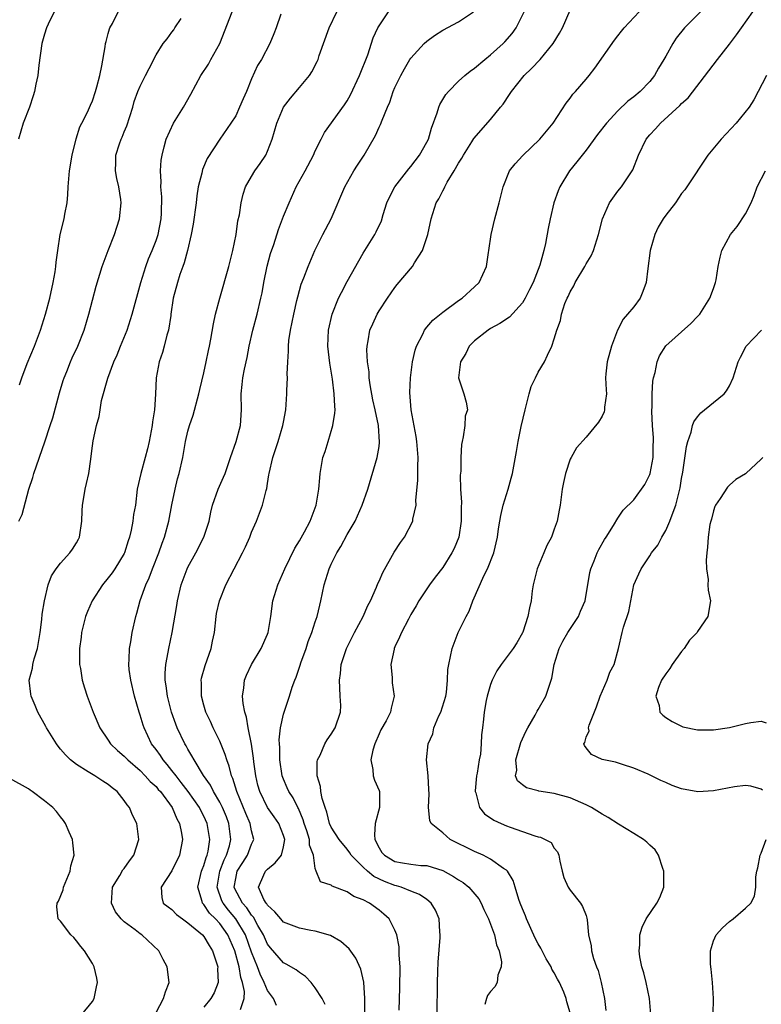
# Model space of a CAD drawing. Units: inches. Extents: x 2604000 to 2607000, y 1482000 to 1485000.
# Drawn here: x 2605036 to 2605129, y 1482584 to 1482708 of the extents above; entities that cross this region are included whole.
import ezdxf

# ---------------------------------------------------------------- set-up
doc = ezdxf.new("R2010")
doc.units = ezdxf.units.IN
doc.header["$MEASUREMENT"] = 0
doc.layers.add('LD26041482_2ft', color=232, linetype='Continuous')

msp = doc.modelspace()

# ---------------------------------------------------------------- linework, layer by layer
at = {"layer": 'LD26041482_2ft'}
for points, elevation in [([(2605040.2, 1482709), (2605039.46, 1482707.46), (2605039.26, 1482707), (2605039, 1482706.18), (2605038.67, 1482705), (2605038.29, 1482702.29), (2605038.15, 1482701), (2605037.91, 1482699.91), (2605037.74, 1482699), (2605037.58, 1482698.42), (2605037.09, 1482697), (2605036.33, 1482695), (2605036.01, 1482693.99), (2605035.72, 1482693)], 8536), ([(2605035.86, 1482662.14), (2605036.13, 1482663), (2605036.81, 1482664.81), (2605037.73, 1482667), (2605038.5, 1482669), (2605039.12, 1482671), (2605039.65, 1482673), (2605040.1, 1482675), (2605040.33, 1482676.33), (2605040.43, 1482677), (2605040.45, 1482677.55), (2605040.65, 1482679), (2605040.98, 1482681), (2605041.48, 1482683), (2605041.56, 1482683.56), (2605041.84, 1482685), (2605041.94, 1482686.06), (2605041.98, 1482687), (2605042.14, 1482689), (2605042.45, 1482691), (2605042.96, 1482693.04), (2605043.44, 1482694.56), (2605043.69, 1482695), (2605044.39, 1482696.39), (2605044.75, 1482697.25), (2605045, 1482697.79), (2605045.4, 1482699), (2605045.56, 1482699.56), (2605045.93, 1482701), (2605046.2, 1482702.2), (2605046.61, 1482704.61), (2605046.67, 1482705), (2605046.72, 1482705.28), (2605047, 1482706.28), (2605047.14, 1482706.86), (2605047.21, 1482707), (2605047.54, 1482707.54), (2605048.25, 1482709)], 8534), ([(2605053, 1482583.24), (2605053.94, 1482585), (2605054.17, 1482585.83), (2605054.66, 1482587), (2605054.41, 1482589), (2605053.91, 1482589.91), (2605053.35, 1482591), (2605051.23, 1482593), (2605051, 1482593.15), (2605050.38, 1482593.62), (2605049, 1482594.63), (2605048.62, 1482595), (2605047.91, 1482595.91), (2605047.41, 1482597), (2605047.54, 1482599), (2605048.45, 1482600.45), (2605048.84, 1482601.16), (2605049, 1482601.36), (2605049.68, 1482602.32), (2605050.23, 1482603), (2605050.85, 1482605), (2605050.59, 1482607), (2605050.06, 1482608.06), (2605049.68, 1482609), (2605049.36, 1482609.36), (2605049, 1482609.9), (2605048.1, 1482611), (2605047.48, 1482611.48), (2605047, 1482611.88), (2605046.32, 1482612.32), (2605045.31, 1482613), (2605045.11, 1482613.11), (2605044.49, 1482613.51), (2605043, 1482614.41), (2605042.25, 1482615), (2605041.61, 1482615.61), (2605041, 1482616.36), (2605040.7, 1482616.7), (2605040.49, 1482617), (2605039.26, 1482619), (2605039.17, 1482619.17), (2605038.16, 1482621), (2605037.82, 1482621.82), (2605037.31, 1482623), (2605037.26, 1482623.26), (2605037.08, 1482625), (2605037.48, 1482626.52), (2605037.53, 1482627), (2605037.7, 1482627.7), (2605038.1, 1482629), (2605038.43, 1482631), (2605038.64, 1482632.64), (2605038.7, 1482633.3), (2605038.98, 1482635), (2605039.47, 1482637), (2605039.89, 1482638.11), (2605040.46, 1482639), (2605041, 1482639.71), (2605042.18, 1482641), (2605042.52, 1482641.48), (2605043, 1482642.25), (2605043.27, 1482642.73), (2605043.4, 1482643), (2605043.68, 1482645), (2605043.71, 1482646.3), (2605043.75, 1482647), (2605043.95, 1482647.95), (2605044.11, 1482649), (2605044.26, 1482649.74), (2605044.58, 1482651), (2605044.8, 1482652.8), (2605044.86, 1482653.14), (2605045, 1482654.44), (2605045.09, 1482655.09), (2605045.52, 1482657), (2605045.85, 1482658.15), (2605045.97, 1482659), (2605046.17, 1482660.17), (2605046.96, 1482662.96), (2605047.71, 1482665), (2605048.1, 1482665.9), (2605048.54, 1482667), (2605049.36, 1482669), (2605050.02, 1482671), (2605051.09, 1482675), (2605051.7, 1482677), (2605052.05, 1482677.95), (2605052.5, 1482679), (2605053, 1482680.27), (2605053.25, 1482681), (2605053.65, 1482683), (2605053.7, 1482683.71), (2605053.74, 1482685.74), (2605053.62, 1482687), (2605053.65, 1482687.65), (2605053.57, 1482689), (2605053.66, 1482690.34), (2605053.77, 1482691), (2605054.04, 1482692.04), (2605054.26, 1482693), (2605055.2, 1482695), (2605056.44, 1482697), (2605057.37, 1482698.63), (2605058.64, 1482701), (2605059.6, 1482702.4), (2605059.9, 1482703), (2605060.99, 1482705), (2605062.55, 1482709)], 8530), ([(2605068.69, 1482708.69), (2605068.09, 1482707), (2605067.79, 1482706.21), (2605067.3, 1482705), (2605066.23, 1482703), (2605065.74, 1482702.26), (2605065, 1482700.58), (2605064.37, 1482699), (2605063.94, 1482698.06), (2605063.5, 1482697), (2605063, 1482695.94), (2605062.38, 1482695), (2605060.99, 1482693.01), (2605059.43, 1482690.57), (2605058.83, 1482689.17), (2605058.74, 1482688.74), (2605058.29, 1482687), (2605058.12, 1482685.88), (2605058.04, 1482685), (2605057.68, 1482682.32), (2605057.4, 1482681), (2605056.95, 1482679), (2605056.55, 1482677.45), (2605056.37, 1482677), (2605055.99, 1482675.99), (2605055.68, 1482675), (2605055.16, 1482673), (2605054.87, 1482671), (2605054.84, 1482670.84), (2605054.56, 1482669), (2605054.36, 1482668.36), (2605054.03, 1482667), (2605053.81, 1482666.19), (2605053.4, 1482665), (2605053.03, 1482663), (2605052.93, 1482660.93), (2605052.8, 1482659), (2605052.54, 1482657.46), (2605052.5, 1482657), (2605052.13, 1482655), (2605051.93, 1482654.07), (2605051.65, 1482653), (2605051.07, 1482651), (2605050.65, 1482649), (2605050.41, 1482647), (2605050.17, 1482645.83), (2605050.09, 1482645), (2605049.88, 1482643.88), (2605049.66, 1482643), (2605049.49, 1482642.51), (2605049.03, 1482641), (2605049, 1482640.94), (2605047.84, 1482639), (2605047.49, 1482638.51), (2605047, 1482637.85), (2605046.29, 1482637), (2605044.99, 1482635), (2605044.38, 1482633.62), (2605044.15, 1482633), (2605043.64, 1482631), (2605043.58, 1482630.42), (2605043.39, 1482629), (2605043.37, 1482627.37), (2605043.4, 1482627), (2605043.51, 1482626.49), (2605043.74, 1482625), (2605044.03, 1482624.03), (2605044.37, 1482623), (2605045.1, 1482621), (2605045.93, 1482619), (2605047, 1482617.47), (2605047.3, 1482617), (2605048.18, 1482616.18), (2605049, 1482615.48), (2605049.44, 1482615), (2605051, 1482613.66), (2605051.65, 1482613), (2605052.28, 1482612.28), (2605053, 1482611.63), (2605053.28, 1482611.28), (2605053.54, 1482611), (2605055.03, 1482609), (2605055.59, 1482607.59), (2605055.96, 1482607), (2605056.21, 1482605.79), (2605056.32, 1482605), (2605055.93, 1482603), (2605055, 1482601.06), (2605053.66, 1482599), (2605053.71, 1482597.71), (2605053.89, 1482597), (2605054.52, 1482596.52), (2605055, 1482596.2), (2605055.56, 1482595.56), (2605056.31, 1482595), (2605057, 1482594.52), (2605058.84, 1482593), (2605059, 1482592.82), (2605059.65, 1482591.65), (2605060.1, 1482591), (2605060.65, 1482589.35), (2605060.75, 1482589), (2605060.73, 1482588.74), (2605060.82, 1482587), (2605060.28, 1482585.72), (2605059.89, 1482585), (2605059, 1482583.9)], 8528), ([(2605063.62, 1482583.62), (2605064.06, 1482585), (2605064.11, 1482585.89), (2605063.86, 1482587), (2605063.64, 1482587.64), (2605063.44, 1482589), (2605062.9, 1482591), (2605062.02, 1482593), (2605061, 1482594.42), (2605060.46, 1482595), (2605059.72, 1482595.72), (2605059, 1482596.81), (2605058.9, 1482596.9), (2605058.83, 1482597), (2605058.79, 1482597.21), (2605058.25, 1482599), (2605058.72, 1482601), (2605058.79, 1482601.21), (2605059, 1482601.71), (2605059.29, 1482602.71), (2605059.41, 1482603), (2605059.54, 1482603.54), (2605059.77, 1482605), (2605059.44, 1482607), (2605059, 1482607.93), (2605058.62, 1482608.62), (2605058.44, 1482609), (2605057.03, 1482611.03), (2605056.17, 1482612.17), (2605055.51, 1482613), (2605055, 1482613.68), (2605054.41, 1482614.41), (2605053.88, 1482615), (2605053.54, 1482615.54), (2605053, 1482616.29), (2605052.45, 1482617), (2605051.49, 1482619), (2605051.37, 1482619.37), (2605051, 1482620.63), (2605050.87, 1482621), (2605050.31, 1482623), (2605049.84, 1482625), (2605049.64, 1482626.36), (2605049.58, 1482627), (2605049.64, 1482627.64), (2605049.66, 1482629), (2605049.83, 1482629.83), (2605050.02, 1482631), (2605050.46, 1482633), (2605050.59, 1482633.41), (2605051.01, 1482635.01), (2605051.7, 1482637), (2605052.13, 1482637.87), (2605052.56, 1482639), (2605053.37, 1482641), (2605053.77, 1482642.23), (2605054.07, 1482643), (2605054.62, 1482645), (2605055, 1482647.04), (2605055.4, 1482649), (2605055.71, 1482650.29), (2605055.91, 1482651), (2605056.35, 1482653), (2605056.69, 1482655), (2605057, 1482656.31), (2605057.2, 1482657), (2605057.67, 1482658.33), (2605058.37, 1482661), (2605058.48, 1482661.52), (2605059, 1482663.63), (2605059.3, 1482665), (2605059.57, 1482666.43), (2605059.7, 1482667), (2605059.87, 1482667.87), (2605060.2, 1482669.8), (2605060.47, 1482671), (2605061, 1482673), (2605062.16, 1482677), (2605062.66, 1482679), (2605063.05, 1482681), (2605063.29, 1482682.71), (2605063.48, 1482683.48), (2605063.69, 1482685), (2605063.92, 1482686.08), (2605064.23, 1482687), (2605065, 1482688.3), (2605065.39, 1482689), (2605066.08, 1482689.92), (2605066.78, 1482691), (2605067, 1482691.48), (2605067.6, 1482693), (2605068.15, 1482695), (2605069.01, 1482697), (2605069.87, 1482698.13), (2605071, 1482699.47), (2605072.25, 1482701), (2605072.55, 1482701.45), (2605073.24, 1482702.76), (2605073.34, 1482703), (2605073.49, 1482703.49), (2605074.72, 1482707), (2605075.72, 1482709)], 8526), ([(2605068.12, 1482584.12), (2605067.73, 1482585), (2605067, 1482586.02), (2605066.58, 1482587), (2605066.06, 1482588.06), (2605065.73, 1482589), (2605065, 1482590.83), (2605064.22, 1482593), (2605063.03, 1482595.03), (2605062.11, 1482596.11), (2605061.41, 1482597), (2605061.28, 1482597.28), (2605060.66, 1482599), (2605061.01, 1482601), (2605061.56, 1482602.44), (2605061.85, 1482603), (2605062.21, 1482604.21), (2605062.4, 1482605), (2605062.15, 1482607), (2605061.83, 1482607.83), (2605061.33, 1482609), (2605061, 1482609.68), (2605060.22, 1482611), (2605059.83, 1482611.83), (2605058.95, 1482613.05), (2605057.77, 1482615), (2605057.51, 1482615.51), (2605057, 1482616.34), (2605056.77, 1482616.77), (2605056.62, 1482617), (2605055.67, 1482619), (2605055.48, 1482619.48), (2605054.95, 1482621), (2605054.43, 1482623), (2605054.28, 1482624.28), (2605054.14, 1482625), (2605054.13, 1482625.87), (2605054.21, 1482627), (2605054.52, 1482628.52), (2605054.6, 1482629), (2605055.04, 1482631), (2605055.6, 1482634.4), (2605055.69, 1482635), (2605056.17, 1482637), (2605056.91, 1482639), (2605057, 1482639.19), (2605057.98, 1482641), (2605059.02, 1482643), (2605059.67, 1482645), (2605059.87, 1482646.13), (2605060.1, 1482647), (2605060.81, 1482649), (2605061.49, 1482650.51), (2605061.68, 1482651), (2605062.34, 1482653), (2605063.05, 1482655), (2605063.59, 1482657), (2605063.72, 1482659), (2605063.68, 1482661), (2605063.82, 1482662.18), (2605063.88, 1482663), (2605064.1, 1482664.1), (2605064.43, 1482665.57), (2605064.71, 1482667), (2605065.16, 1482669), (2605065.68, 1482671), (2605066.17, 1482673), (2605066.32, 1482673.68), (2605066.55, 1482675), (2605066.96, 1482677.04), (2605067.38, 1482678.62), (2605067.77, 1482679.77), (2605068.36, 1482681.64), (2605069, 1482683.32), (2605069.7, 1482685), (2605070.6, 1482687), (2605071.71, 1482689), (2605072.76, 1482691), (2605073, 1482691.54), (2605073.72, 1482693), (2605074.17, 1482693.83), (2605076.68, 1482697.32), (2605077, 1482697.83), (2605077.42, 1482698.58), (2605078.55, 1482701), (2605079.58, 1482703.58), (2605080.27, 1482705.73), (2605080.87, 1482707), (2605082.2, 1482709)], 8524), ([(2605074.24, 1482584.24), (2605073.87, 1482585), (2605073, 1482586.37), (2605072.49, 1482587), (2605071.76, 1482587.76), (2605071, 1482588.26), (2605070.6, 1482588.6), (2605069.34, 1482589.34), (2605069, 1482589.49), (2605067.37, 1482591.37), (2605067, 1482591.83), (2605066.49, 1482593), (2605065.8, 1482594.2), (2605065.24, 1482595.24), (2605065, 1482595.49), (2605064.4, 1482596.4), (2605063.86, 1482597), (2605062.87, 1482598.87), (2605062.82, 1482599), (2605063, 1482600.1), (2605063.2, 1482601), (2605063.9, 1482602.1), (2605064.5, 1482603), (2605065, 1482604.41), (2605065.27, 1482605), (2605065, 1482606.08), (2605064.83, 1482607), (2605064.27, 1482608.27), (2605063.15, 1482611), (2605062.66, 1482612.66), (2605062.49, 1482613), (2605062.2, 1482614.2), (2605061.88, 1482615), (2605061.69, 1482615.69), (2605061, 1482617.36), (2605060.19, 1482619), (2605059.82, 1482619.82), (2605059.25, 1482621), (2605059, 1482621.85), (2605058.69, 1482623), (2605058.69, 1482624.69), (2605058.67, 1482625), (2605058.72, 1482625.28), (2605059.16, 1482626.84), (2605059.93, 1482629), (2605060.09, 1482629.91), (2605060.33, 1482631), (2605060.53, 1482633), (2605060.6, 1482633.4), (2605060.95, 1482635), (2605061.78, 1482637), (2605063.86, 1482641), (2605064.23, 1482641.77), (2605064.76, 1482643), (2605065, 1482643.61), (2605065.6, 1482645), (2605066.38, 1482647), (2605066.84, 1482648.84), (2605066.91, 1482649.09), (2605067, 1482649.72), (2605067.18, 1482650.82), (2605067.19, 1482651), (2605067.65, 1482653), (2605068.01, 1482653.99), (2605068.33, 1482655), (2605068.94, 1482657), (2605069, 1482657.42), (2605069.3, 1482659), (2605069.43, 1482661), (2605069.42, 1482661.42), (2605069.51, 1482663), (2605069.48, 1482663.48), (2605069.55, 1482665), (2605069.65, 1482666.35), (2605069.63, 1482667), (2605069.69, 1482667.69), (2605069.88, 1482669), (2605070.29, 1482671), (2605070.7, 1482672.7), (2605070.8, 1482673.2), (2605071.24, 1482674.76), (2605071.57, 1482675.57), (2605072.1, 1482677), (2605072.96, 1482679), (2605073.94, 1482681), (2605074.99, 1482683), (2605076.72, 1482687), (2605077.84, 1482689), (2605078.28, 1482689.72), (2605079.12, 1482691), (2605080.55, 1482693.45), (2605081, 1482694.48), (2605081.18, 1482694.82), (2605081.4, 1482695.4), (2605082.06, 1482697), (2605082.35, 1482697.65), (2605082.79, 1482699), (2605083, 1482699.47), (2605083.75, 1482701), (2605084.19, 1482701.81), (2605084.88, 1482703), (2605085, 1482703.18), (2605086.67, 1482705), (2605087, 1482705.31), (2605087.97, 1482706.03), (2605089, 1482706.68), (2605091, 1482707.75), (2605092.85, 1482709)], 8522), ([(2605079.22, 1482583.22), (2605079.22, 1482585), (2605079.08, 1482587.08), (2605078.71, 1482588.71), (2605078.09, 1482590.09), (2605077.23, 1482591.23), (2605076.19, 1482592.19), (2605074.91, 1482592.91), (2605073, 1482593.49), (2605072.45, 1482593.55), (2605071, 1482593.83), (2605069, 1482594.6), (2605068.65, 1482595), (2605067.91, 1482595.91), (2605067, 1482596.73), (2605066.9, 1482596.9), (2605066.81, 1482597), (2605066.55, 1482597.45), (2605065.85, 1482599), (2605066.55, 1482600.55), (2605066.73, 1482601), (2605067, 1482601.28), (2605067.96, 1482602.04), (2605068.74, 1482603), (2605069, 1482604.06), (2605069.16, 1482605), (2605069, 1482605.48), (2605068.4, 1482607), (2605067.83, 1482607.83), (2605067, 1482609), (2605066.02, 1482611), (2605065.8, 1482611.8), (2605065.51, 1482613), (2605065.27, 1482614.73), (2605065.22, 1482615.22), (2605064.97, 1482616.97), (2605064.58, 1482619), (2605064.37, 1482620.37), (2605064.15, 1482621), (2605063.92, 1482622.08), (2605063.86, 1482623), (2605064.04, 1482624.04), (2605064.1, 1482625), (2605064.36, 1482625.64), (2605064.99, 1482627), (2605066.2, 1482629), (2605067, 1482630.79), (2605067.08, 1482631), (2605067.41, 1482633), (2605067.67, 1482635), (2605068.28, 1482637), (2605069.16, 1482639), (2605070.42, 1482641.58), (2605071, 1482642.5), (2605071.63, 1482643.63), (2605072.36, 1482645), (2605073.12, 1482647), (2605073.45, 1482649), (2605073.55, 1482650.45), (2605073.61, 1482651), (2605073.96, 1482653), (2605074.24, 1482653.76), (2605074.6, 1482655), (2605075.22, 1482657), (2605075.45, 1482658.55), (2605075.48, 1482659), (2605075.44, 1482659.44), (2605075.38, 1482661), (2605075.16, 1482662.84), (2605074.84, 1482664.84), (2605074.57, 1482667), (2605074.65, 1482669), (2605075.13, 1482671), (2605075.93, 1482673), (2605076.27, 1482673.73), (2605077, 1482675.1), (2605079, 1482678.66), (2605080.47, 1482681), (2605080.66, 1482681.34), (2605081.29, 1482682.71), (2605081.53, 1482683.53), (2605082, 1482685), (2605082.3, 1482685.7), (2605082.98, 1482687), (2605084.74, 1482689.26), (2605085, 1482689.55), (2605086.1, 1482691), (2605087, 1482692.6), (2605087.2, 1482693), (2605087.61, 1482694.39), (2605088.3, 1482696.3), (2605088.5, 1482697), (2605088.64, 1482697.36), (2605089.39, 1482698.61), (2605089.71, 1482699), (2605091, 1482700.28), (2605091.79, 1482701), (2605092.46, 1482701.54), (2605093, 1482701.91), (2605094.27, 1482703), (2605095, 1482703.57), (2605096.59, 1482705), (2605096.79, 1482705.21), (2605097.71, 1482706.29), (2605098.22, 1482707), (2605099.22, 1482709)], 8520), ([(2605083.55, 1482583.55), (2605083.63, 1482586.37), (2605083.64, 1482589), (2605083.55, 1482590.45), (2605083.55, 1482591), (2605083.52, 1482591.52), (2605083.23, 1482593), (2605083, 1482593.59), (2605082.26, 1482595), (2605081.61, 1482595.61), (2605081, 1482596.11), (2605079.79, 1482597), (2605079, 1482597.41), (2605077.84, 1482597.84), (2605077, 1482598.42), (2605075.12, 1482599.12), (2605075, 1482599.24), (2605073.66, 1482599.66), (2605073.11, 1482601), (2605073, 1482601.35), (2605072.77, 1482603), (2605072.29, 1482604.29), (2605072.27, 1482605), (2605071.93, 1482606.07), (2605071.61, 1482607), (2605071.48, 1482607.48), (2605070.88, 1482608.88), (2605070.8, 1482609), (2605070.21, 1482610.21), (2605069.68, 1482611), (2605069.48, 1482611.48), (2605069, 1482612.59), (2605068.85, 1482613), (2605068.55, 1482615), (2605068.53, 1482616.53), (2605068.49, 1482617), (2605068.47, 1482617.53), (2605068.64, 1482619), (2605069, 1482620.73), (2605069.12, 1482621.12), (2605069.77, 1482623), (2605070.11, 1482624.11), (2605070.43, 1482625), (2605070.6, 1482625.4), (2605071.11, 1482626.89), (2605071.2, 1482627.2), (2605071.84, 1482629), (2605072.12, 1482629.88), (2605072.57, 1482631), (2605073, 1482632.32), (2605073.25, 1482633), (2605073.55, 1482634.45), (2605073.71, 1482635), (2605074.1, 1482637), (2605074.34, 1482637.66), (2605074.73, 1482639), (2605075, 1482639.57), (2605075.72, 1482641), (2605076.21, 1482641.79), (2605077, 1482643.31), (2605078, 1482645), (2605078.9, 1482647), (2605079.58, 1482649), (2605080.77, 1482653), (2605081, 1482654.38), (2605081.07, 1482654.93), (2605080.94, 1482657), (2605080.51, 1482659), (2605080.22, 1482660.22), (2605079.88, 1482662.12), (2605079.77, 1482663), (2605079.76, 1482663.76), (2605079.57, 1482665), (2605079.49, 1482666.51), (2605079.51, 1482667), (2605079.64, 1482667.64), (2605079.86, 1482669), (2605080.21, 1482669.79), (2605080.76, 1482671), (2605081, 1482671.4), (2605082.06, 1482673), (2605083, 1482674.35), (2605083.28, 1482674.72), (2605085.19, 1482677), (2605085.47, 1482677.47), (2605086.48, 1482679), (2605087.12, 1482681), (2605087.53, 1482683), (2605088.19, 1482685), (2605088.51, 1482685.49), (2605089, 1482686.48), (2605089.19, 1482686.81), (2605089.26, 1482687), (2605089.57, 1482687.57), (2605090.43, 1482689), (2605091, 1482689.97), (2605091.4, 1482690.6), (2605091.61, 1482691), (2605092.65, 1482692.65), (2605092.91, 1482693.09), (2605095, 1482695.47), (2605096.27, 1482697), (2605096.59, 1482697.41), (2605097.39, 1482698.61), (2605097.62, 1482699), (2605099.23, 1482701), (2605100.14, 1482701.86), (2605101.22, 1482703), (2605102.86, 1482705), (2605103.68, 1482706.32), (2605104.02, 1482707), (2605105, 1482709.19)], 8518), ([(2605088.31, 1482583), (2605088.34, 1482587), (2605088.39, 1482588.39), (2605088.41, 1482589.59), (2605088.66, 1482592.66), (2605088.67, 1482593), (2605088.62, 1482593.38), (2605088.55, 1482595), (2605088.09, 1482596.09), (2605087.55, 1482597), (2605087, 1482597.43), (2605086.1, 1482598.09), (2605085, 1482598.51), (2605083.79, 1482599), (2605083.18, 1482599.18), (2605083, 1482599.21), (2605081.7, 1482599.7), (2605080.34, 1482600.34), (2605079.55, 1482601), (2605079, 1482601.52), (2605077.52, 1482603), (2605077.33, 1482603.33), (2605077, 1482603.78), (2605076, 1482605), (2605075, 1482606.54), (2605074.8, 1482607), (2605074.44, 1482608.44), (2605074.23, 1482609), (2605073.87, 1482610.13), (2605073.7, 1482611), (2605073.64, 1482611.64), (2605073.23, 1482613), (2605073.25, 1482614.75), (2605073.29, 1482615), (2605073.59, 1482615.59), (2605074.19, 1482617), (2605074.48, 1482617.52), (2605075, 1482618.22), (2605075.5, 1482619), (2605076.16, 1482621), (2605076.19, 1482621.81), (2605076.14, 1482623), (2605076.06, 1482624.06), (2605076.05, 1482625), (2605076.17, 1482625.83), (2605076.26, 1482627), (2605076.9, 1482629), (2605077.91, 1482631), (2605079.01, 1482633), (2605079.61, 1482634.39), (2605079.95, 1482635), (2605080.69, 1482636.69), (2605080.86, 1482637.14), (2605081, 1482637.43), (2605081.46, 1482638.54), (2605082.9, 1482641.1), (2605083.68, 1482642.32), (2605084.18, 1482643), (2605085.23, 1482645), (2605085.25, 1482645.25), (2605085.65, 1482647), (2605085.62, 1482647.62), (2605085.89, 1482650.11), (2605085.87, 1482651.87), (2605085.93, 1482653), (2605085.76, 1482655), (2605085.65, 1482655.65), (2605085.02, 1482659), (2605084.85, 1482661.15), (2605084.95, 1482663), (2605085.22, 1482665), (2605085.53, 1482666.47), (2605085.7, 1482667), (2605086.49, 1482668.49), (2605086.72, 1482669), (2605087, 1482669.36), (2605087.76, 1482670.24), (2605089, 1482671.26), (2605091, 1482672.71), (2605091.46, 1482673), (2605093, 1482674.43), (2605093.59, 1482675), (2605094.51, 1482677), (2605094.75, 1482678.75), (2605094.8, 1482679), (2605095.07, 1482681), (2605095.56, 1482683), (2605096.09, 1482685), (2605096.57, 1482687), (2605097.39, 1482689), (2605098.09, 1482689.91), (2605099.05, 1482690.95), (2605101.19, 1482693), (2605102.85, 1482695), (2605104.48, 1482697.52), (2605105, 1482698.16), (2605105.35, 1482698.65), (2605105.67, 1482699), (2605107, 1482700.52), (2605107.4, 1482701), (2605108.1, 1482701.9), (2605110.57, 1482705.43), (2605111, 1482705.96), (2605111.44, 1482706.56), (2605111.8, 1482707), (2605113.66, 1482709)], 8516), ([(2605121.37, 1482709), (2605119.38, 1482707), (2605118.33, 1482705.67), (2605117.88, 1482705), (2605117, 1482703.43), (2605116.78, 1482703), (2605116.1, 1482701.9), (2605115.61, 1482701), (2605115, 1482700.24), (2605113.8, 1482699), (2605113, 1482698.32), (2605112.25, 1482697.75), (2605111, 1482696.56), (2605109.56, 1482695), (2605108.44, 1482693.56), (2605107, 1482691.63), (2605106.49, 1482691), (2605105.86, 1482690.14), (2605104.93, 1482689), (2605103.71, 1482687), (2605103.51, 1482686.49), (2605102.97, 1482685), (2605102.5, 1482683), (2605102.25, 1482681.75), (2605101.9, 1482679.9), (2605101.68, 1482679), (2605101.18, 1482677.18), (2605100.36, 1482675), (2605099.9, 1482674.1), (2605099.37, 1482673), (2605099, 1482672.44), (2605097.39, 1482670.61), (2605096.19, 1482669.81), (2605095, 1482669.18), (2605094.7, 1482669), (2605093, 1482667.66), (2605092.32, 1482667), (2605091.92, 1482666.08), (2605091.22, 1482665), (2605091, 1482663), (2605091.63, 1482661), (2605091.94, 1482659.94), (2605092.1, 1482659), (2605091.82, 1482658.18), (2605091.78, 1482657), (2605091.58, 1482655.58), (2605091.42, 1482655), (2605091.37, 1482654.63), (2605091.28, 1482653), (2605091.27, 1482651.27), (2605091.2, 1482650.79), (2605091.25, 1482649), (2605091.36, 1482647.36), (2605091.31, 1482646.69), (2605091.32, 1482645), (2605091.02, 1482643), (2605090.44, 1482641.56), (2605090.15, 1482641), (2605089, 1482639.16), (2605088.04, 1482637.96), (2605087.32, 1482637), (2605086, 1482635), (2605085.65, 1482634.35), (2605085, 1482633.25), (2605084.69, 1482632.69), (2605083.82, 1482631), (2605083.59, 1482630.41), (2605083, 1482629.18), (2605082.92, 1482629), (2605082.89, 1482628.89), (2605082.49, 1482627), (2605082.64, 1482625.36), (2605082.63, 1482625), (2605082.66, 1482624.66), (2605082.92, 1482623), (2605082.51, 1482621.49), (2605082.45, 1482621), (2605081.9, 1482619.9), (2605081.24, 1482618.76), (2605081, 1482618.27), (2605080.46, 1482617), (2605080.22, 1482616.22), (2605079.97, 1482615), (2605080.22, 1482613.78), (2605080.25, 1482613), (2605080.45, 1482612.45), (2605081, 1482611.14), (2605081.04, 1482611), (2605081.04, 1482609), (2605080.51, 1482607), (2605080.42, 1482605.58), (2605080.48, 1482605), (2605081, 1482603.93), (2605081.36, 1482603.36), (2605081.67, 1482603), (2605083, 1482602.21), (2605083.96, 1482602.04), (2605085, 1482601.87), (2605086.27, 1482601.73), (2605087, 1482601.71), (2605089, 1482601.1), (2605090.36, 1482600.36), (2605091, 1482599.93), (2605091.58, 1482599.58), (2605092.28, 1482599), (2605093.52, 1482597.52), (2605093.82, 1482597), (2605094.18, 1482596.18), (2605094.75, 1482595), (2605095.5, 1482593), (2605095.74, 1482591.74), (2605096.08, 1482591), (2605096.37, 1482589.63), (2605096.34, 1482589), (2605095.94, 1482587.94), (2605095.85, 1482587), (2605095.54, 1482586.46), (2605095, 1482585.9), (2605094.63, 1482585.37), (2605094.48, 1482585), (2605094.27, 1482584.27)], 8514), ([(2605105, 1482583.21), (2605104.59, 1482584.59), (2605104.51, 1482585), (2605104.21, 1482585.79), (2605103.68, 1482587), (2605103.42, 1482587.42), (2605103, 1482588.22), (2605102.71, 1482588.71), (2605102.61, 1482589), (2605102, 1482590), (2605101.33, 1482591.33), (2605101, 1482591.88), (2605100.61, 1482592.61), (2605099.53, 1482595), (2605099.39, 1482595.39), (2605099, 1482596.29), (2605098.72, 1482597), (2605098.55, 1482597.45), (2605098.09, 1482599), (2605097.85, 1482599.85), (2605097.12, 1482601), (2605097, 1482601.13), (2605096.64, 1482601.36), (2605095, 1482602.52), (2605094.06, 1482603), (2605093, 1482603.48), (2605089.95, 1482605), (2605089, 1482605.84), (2605087.56, 1482607), (2605087.39, 1482607.39), (2605087.23, 1482609), (2605087.28, 1482610.72), (2605087.26, 1482611.26), (2605087.16, 1482613), (2605086.97, 1482615), (2605087.16, 1482617), (2605087.74, 1482618.26), (2605087.9, 1482619), (2605088.53, 1482620.53), (2605088.75, 1482621), (2605089.37, 1482623), (2605089.47, 1482623.47), (2605089.61, 1482625), (2605089.63, 1482626.37), (2605089.75, 1482627), (2605089.99, 1482627.99), (2605090.17, 1482629), (2605090.95, 1482631), (2605091.94, 1482633), (2605092.31, 1482633.69), (2605092.8, 1482635), (2605094.22, 1482638.22), (2605094.62, 1482639), (2605095.4, 1482641), (2605095.86, 1482643), (2605096.02, 1482644.02), (2605096.15, 1482645), (2605096.28, 1482645.72), (2605096.57, 1482647), (2605097.2, 1482649), (2605097.61, 1482650.39), (2605097.75, 1482651), (2605098.26, 1482653.74), (2605098.47, 1482655), (2605098.87, 1482656.87), (2605099.34, 1482659), (2605099.48, 1482659.48), (2605099.84, 1482661), (2605100.09, 1482661.91), (2605100.65, 1482663), (2605101, 1482663.72), (2605101.78, 1482665), (2605102.14, 1482665.86), (2605102.7, 1482667), (2605103, 1482667.92), (2605103.31, 1482669), (2605103.78, 1482670.22), (2605103.93, 1482671), (2605104.34, 1482672.34), (2605104.63, 1482673), (2605104.77, 1482673.23), (2605105, 1482673.79), (2605105.45, 1482674.55), (2605105.64, 1482675), (2605106.85, 1482677), (2605107, 1482677.31), (2605107.65, 1482678.35), (2605107.92, 1482679), (2605108.34, 1482680.34), (2605108.57, 1482681), (2605109.08, 1482683), (2605109.95, 1482685), (2605111, 1482686.44), (2605111.45, 1482687), (2605112.88, 1482689.12), (2605113.58, 1482691), (2605114.55, 1482693), (2605115, 1482693.53), (2605115.72, 1482694.28), (2605116.34, 1482695), (2605118.79, 1482697.21), (2605119, 1482697.47), (2605119.81, 1482698.19), (2605122.42, 1482701.58), (2605123.49, 1482703), (2605125, 1482704.91), (2605125.89, 1482706.11), (2605126.5, 1482707), (2605127.96, 1482709)], 8512), ([(2605035.77, 1482645), (2605036.17, 1482645.83), (2605037.04, 1482649), (2605037.51, 1482650.49), (2605037.65, 1482651), (2605039.02, 1482654.98), (2605039.69, 1482657), (2605040.02, 1482657.98), (2605040.87, 1482661.13), (2605041.33, 1482662.67), (2605041.45, 1482663), (2605041.79, 1482663.79), (2605042.27, 1482665), (2605042.48, 1482665.52), (2605043.18, 1482667), (2605043.97, 1482669), (2605044.58, 1482671), (2605045.48, 1482674.52), (2605046.24, 1482677), (2605047, 1482679), (2605047.8, 1482681), (2605048.07, 1482681.93), (2605048.43, 1482683), (2605048.63, 1482685), (2605048.58, 1482685.42), (2605048.32, 1482687), (2605048.07, 1482688.07), (2605047.91, 1482689), (2605047.95, 1482690.05), (2605047.95, 1482691), (2605048.39, 1482692.39), (2605048.61, 1482693), (2605048.74, 1482693.26), (2605049, 1482693.91), (2605049.33, 1482694.67), (2605050.07, 1482697), (2605050.27, 1482697.73), (2605050.73, 1482699), (2605051, 1482699.66), (2605051.69, 1482701), (2605052.12, 1482701.88), (2605053, 1482703.59), (2605053.9, 1482705), (2605054.41, 1482705.59), (2605055, 1482706.43), (2605055.25, 1482706.75), (2605055.38, 1482707), (2605056.16, 1482708.16)], 8532), ([(2605129.65, 1482701), (2605128.08, 1482697.92), (2605127.46, 1482697), (2605125.85, 1482695), (2605123.96, 1482693), (2605122.28, 1482691), (2605119.67, 1482687), (2605119.39, 1482686.61), (2605119, 1482686.15), (2605118.21, 1482685), (2605117, 1482683.45), (2605116.69, 1482683), (2605116.07, 1482681.93), (2605115.64, 1482681), (2605115.06, 1482679), (2605114.74, 1482676.74), (2605114.53, 1482675), (2605114.14, 1482673.86), (2605113.78, 1482673), (2605113, 1482671.94), (2605112.22, 1482671), (2605111.64, 1482670.36), (2605110.95, 1482669), (2605110.19, 1482667), (2605109.65, 1482665), (2605109.5, 1482663.5), (2605109.46, 1482663), (2605109.51, 1482661.51), (2605109.55, 1482661), (2605109.33, 1482659.33), (2605109.31, 1482659), (2605109.27, 1482658.73), (2605109, 1482658.17), (2605108.56, 1482657.44), (2605107, 1482655.53), (2605105.81, 1482654.19), (2605105.11, 1482653), (2605105, 1482652.79), (2605104.42, 1482651), (2605104.16, 1482649.84), (2605104, 1482649), (2605103.75, 1482647), (2605103.62, 1482646.38), (2605103.39, 1482645), (2605103, 1482643.99), (2605102.65, 1482643), (2605102.08, 1482641.92), (2605101.68, 1482641), (2605100.84, 1482639), (2605100.5, 1482637.5), (2605100.37, 1482637), (2605100.25, 1482636.25), (2605100.09, 1482635), (2605099.9, 1482634.1), (2605099.69, 1482633), (2605099.04, 1482631.04), (2605099, 1482630.94), (2605098.31, 1482629.69), (2605097.86, 1482629), (2605096.33, 1482627), (2605095.81, 1482626.19), (2605095.19, 1482625), (2605095, 1482624.46), (2605094.59, 1482623), (2605094.46, 1482622.46), (2605094.2, 1482621), (2605094.1, 1482620.1), (2605094, 1482619), (2605093.87, 1482618.13), (2605093.84, 1482617), (2605093.73, 1482615.73), (2605093.56, 1482615), (2605093.31, 1482613.31), (2605093.24, 1482613), (2605093.08, 1482611.09), (2605093.09, 1482611), (2605093.16, 1482610.84), (2605093.63, 1482609), (2605094.23, 1482608.23), (2605095.42, 1482607.42), (2605096.34, 1482607), (2605097, 1482606.71), (2605097.47, 1482606.53), (2605100.56, 1482605.44), (2605101, 1482605.33), (2605101.29, 1482605.29), (2605101.87, 1482605), (2605102.6, 1482604.6), (2605103, 1482603.9), (2605103.42, 1482603.42), (2605103.59, 1482603), (2605103.72, 1482602.28), (2605103.98, 1482601), (2605104.2, 1482600.2), (2605104.74, 1482599), (2605105, 1482598.63), (2605106.29, 1482597), (2605106.56, 1482596.56), (2605107, 1482595.45), (2605107.11, 1482595.11), (2605107.12, 1482594.88), (2605107.32, 1482593), (2605107.62, 1482591.62), (2605107.7, 1482591), (2605107.95, 1482590.05), (2605108.32, 1482589), (2605108.52, 1482588.52), (2605108.91, 1482587), (2605109.32, 1482585), (2605109.49, 1482583.49)], 8510), ([(2605115.15, 1482583), (2605114.96, 1482585), (2605114.54, 1482587), (2605114.25, 1482588.25), (2605114, 1482589), (2605113.74, 1482590.26), (2605113.65, 1482591), (2605113.75, 1482591.75), (2605113.75, 1482593), (2605114.04, 1482593.96), (2605114.56, 1482595), (2605115.9, 1482597), (2605116.28, 1482597.72), (2605116.76, 1482599), (2605116.76, 1482600.76), (2605116.77, 1482601), (2605116.64, 1482601.36), (2605116.11, 1482603), (2605115.67, 1482603.67), (2605115, 1482604.28), (2605114.65, 1482604.65), (2605114.23, 1482605), (2605113, 1482605.74), (2605111.08, 1482606.92), (2605109.76, 1482607.76), (2605109, 1482608.16), (2605107.7, 1482609), (2605107, 1482609.36), (2605105, 1482610.22), (2605103, 1482610.77), (2605101.08, 1482611.08), (2605101, 1482611.12), (2605099.5, 1482611.5), (2605099, 1482611.87), (2605098.38, 1482612.38), (2605098.14, 1482613), (2605098.29, 1482613.71), (2605098.16, 1482615), (2605098.81, 1482617.19), (2605099.45, 1482618.55), (2605099.69, 1482619), (2605100.62, 1482620.62), (2605100.87, 1482621.13), (2605101, 1482621.32), (2605101.94, 1482623), (2605102.39, 1482624.39), (2605102.72, 1482625.28), (2605103.01, 1482627), (2605103.61, 1482629), (2605104.08, 1482629.92), (2605104.72, 1482631), (2605106.05, 1482633), (2605106.31, 1482633.69), (2605106.89, 1482635), (2605107.46, 1482638.54), (2605107.58, 1482639), (2605108.01, 1482640.01), (2605108.38, 1482641), (2605108.59, 1482641.41), (2605109.3, 1482642.7), (2605109.52, 1482643), (2605110.44, 1482644.44), (2605111, 1482645.38), (2605111.64, 1482646.36), (2605113, 1482647.68), (2605114.39, 1482649.61), (2605115, 1482650.86), (2605115.04, 1482650.96), (2605115.41, 1482653), (2605115.44, 1482654.56), (2605115.46, 1482655), (2605115.46, 1482655.46), (2605115.33, 1482657), (2605115.24, 1482658.76), (2605115.25, 1482659), (2605115.29, 1482659.29), (2605115.32, 1482661), (2605115.4, 1482662.6), (2605115.48, 1482663), (2605115.67, 1482663.67), (2605115.92, 1482665), (2605116.24, 1482665.76), (2605117, 1482667.02), (2605120.17, 1482669.83), (2605121, 1482670.69), (2605121.27, 1482671), (2605122.54, 1482673), (2605123, 1482674.23), (2605123.27, 1482675), (2605123.33, 1482675.33), (2605123.6, 1482677), (2605123.84, 1482678.16), (2605124.05, 1482679), (2605125.14, 1482681), (2605125.99, 1482682.01), (2605127, 1482683.61), (2605127.72, 1482685), (2605128.1, 1482685.9), (2605128.5, 1482687), (2605129.51, 1482689)], 8508), ([(2605129.17, 1482611.17), (2605129, 1482611.31), (2605127.68, 1482611.68), (2605127, 1482611.76), (2605125.62, 1482611.62), (2605123, 1482611.11), (2605121.04, 1482610.96), (2605119, 1482611.34), (2605117.79, 1482611.79), (2605117, 1482612.15), (2605116.39, 1482612.39), (2605114.79, 1482613.21), (2605113, 1482613.95), (2605111.58, 1482614.42), (2605110.69, 1482614.69), (2605109.03, 1482615.03), (2605107.69, 1482615.69), (2605107, 1482616.51), (2605106.79, 1482616.79), (2605106.72, 1482617), (2605106.84, 1482617.16), (2605107, 1482617.86), (2605107.37, 1482618.63), (2605107.3, 1482619), (2605107.37, 1482619.37), (2605108.32, 1482621.68), (2605108.75, 1482623), (2605109.63, 1482625), (2605109.99, 1482626.01), (2605110.53, 1482627), (2605111.07, 1482629), (2605111.55, 1482631), (2605111.69, 1482631.69), (2605112.37, 1482633.63), (2605112.6, 1482635), (2605113.01, 1482637), (2605113.63, 1482638.37), (2605113.9, 1482639), (2605115, 1482640.65), (2605115.22, 1482641), (2605116.02, 1482641.98), (2605116.53, 1482643), (2605117, 1482643.8), (2605117.53, 1482645), (2605117.8, 1482645.8), (2605118.28, 1482647), (2605118.83, 1482649.17), (2605119, 1482650.36), (2605119.14, 1482651.14), (2605119.62, 1482654.38), (2605119.78, 1482655), (2605120.19, 1482656.19), (2605120.36, 1482657), (2605120.52, 1482657.48), (2605121, 1482658.12), (2605121.39, 1482658.61), (2605123, 1482659.9), (2605124.34, 1482661), (2605124.63, 1482661.37), (2605125, 1482661.99), (2605125.49, 1482663), (2605126.11, 1482665), (2605126.4, 1482665.6), (2605127.12, 1482667), (2605129.01, 1482669)], 8506), ([(2605129.19, 1482653), (2605129, 1482652.77), (2605127.08, 1482651), (2605127, 1482650.94), (2605125.79, 1482650.21), (2605125, 1482649.52), (2605124.74, 1482649.26), (2605123.85, 1482647.85), (2605123.27, 1482647), (2605123.18, 1482646.82), (2605123, 1482646.29), (2605122.74, 1482645.26), (2605122.65, 1482645), (2605122.56, 1482644.56), (2605122.33, 1482643), (2605122.26, 1482641.74), (2605122.16, 1482641), (2605122.09, 1482640.09), (2605122.13, 1482639), (2605122.32, 1482637.68), (2605122.3, 1482637), (2605122.32, 1482636.32), (2605122.61, 1482635), (2605122.28, 1482633), (2605121, 1482631.13), (2605120.93, 1482631), (2605119.97, 1482630.03), (2605119.31, 1482629), (2605119, 1482628.63), (2605117.8, 1482627), (2605117.51, 1482626.49), (2605117, 1482625.8), (2605116.48, 1482625), (2605116.1, 1482624.1), (2605115.75, 1482623), (2605116.16, 1482621.84), (2605116.28, 1482621), (2605116.62, 1482620.62), (2605117, 1482620.34), (2605117.8, 1482619.8), (2605119, 1482619.22), (2605119.16, 1482619.16), (2605121, 1482618.76), (2605121.23, 1482618.77), (2605123, 1482618.75), (2605125, 1482619.05), (2605127, 1482619.58), (2605127.71, 1482619.71), (2605129, 1482619.86), (2605129.63, 1482619.63)], 8504), ([(2605043.67, 1482583), (2605045, 1482584.65), (2605045.22, 1482585), (2605045.52, 1482586.48), (2605045.64, 1482587), (2605045.57, 1482587.57), (2605045.22, 1482589), (2605045, 1482589.39), (2605044, 1482591), (2605043.54, 1482591.54), (2605043, 1482592.26), (2605042.66, 1482592.66), (2605042.31, 1482593), (2605041, 1482594.73), (2605040.73, 1482595), (2605040.53, 1482596.53), (2605040.6, 1482597), (2605040.77, 1482597.23), (2605041.33, 1482598.67), (2605041.39, 1482599), (2605042.2, 1482601), (2605042.32, 1482601.68), (2605042.71, 1482603), (2605042.57, 1482604.57), (2605042.5, 1482605), (2605042.08, 1482605.92), (2605041.62, 1482607), (2605041.37, 1482607.37), (2605041, 1482607.85), (2605040.49, 1482608.49), (2605040.02, 1482609), (2605039, 1482609.84), (2605037.46, 1482611), (2605037.18, 1482611.18), (2605037, 1482611.34), (2605034.65, 1482612.65)], 8532), ([(2605122.96, 1482583), (2605122.99, 1482584.99), (2605122.87, 1482587), (2605122.7, 1482588.7), (2605122.65, 1482589), (2605122.63, 1482589.37), (2605122.64, 1482591), (2605123, 1482592.26), (2605123.34, 1482593), (2605124.13, 1482593.87), (2605125, 1482594.68), (2605125.49, 1482595), (2605127, 1482596.35), (2605127.71, 1482597), (2605128.14, 1482597.86), (2605128.33, 1482599), (2605128.31, 1482600.31), (2605128.43, 1482601), (2605128.57, 1482601.43), (2605128.88, 1482603), (2605129, 1482603.27), (2605129.61, 1482605)], 8506)]:
    msp.add_lwpolyline(points, dxfattribs=dict(at, elevation=elevation))

doc.saveas('drawing.dxf')
